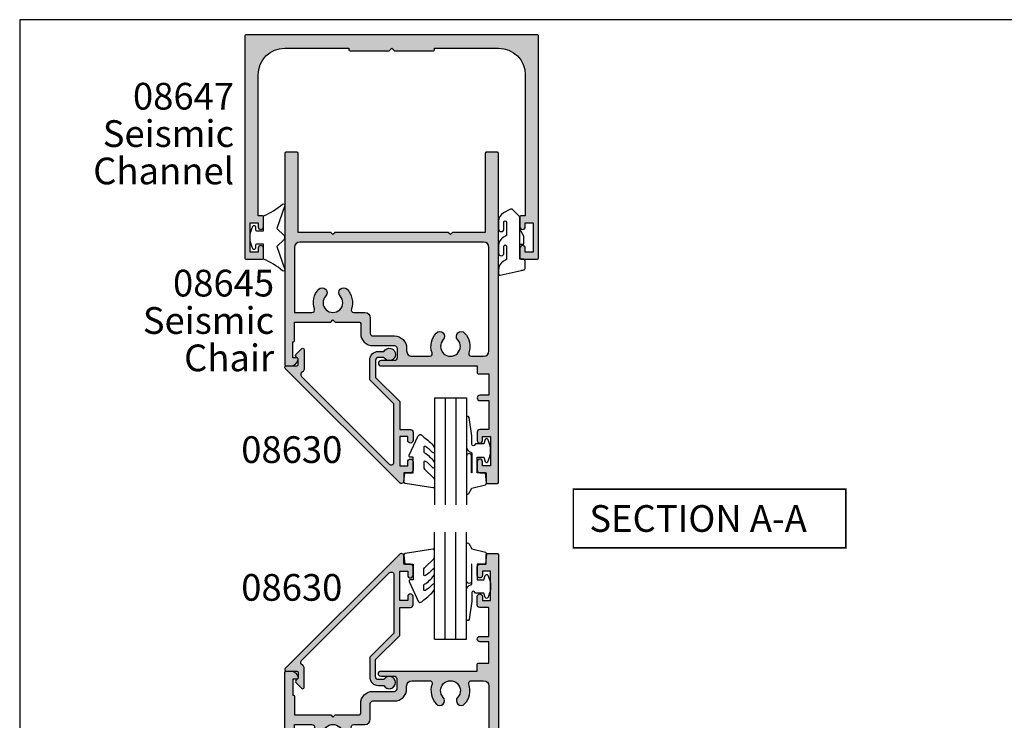
# Model space of a CAD drawing. Extents: x 0 to 354, y 0 to 482.
# Drawn here: x 0 to 184, y 351 to 482 of the extents above; entities that cross this region are included whole.
import ezdxf
from ezdxf.enums import TextEntityAlignment as Align

# ---------------------------------------------------------------- set-up
doc = ezdxf.new("R2010")
doc.units = 0
doc.header["$LTSCALE"] = 10
doc.layers.get('0').update_dxf_attribs({"linetype": 'CONTINUOUS'})
for name, color, linetype in [('08630$0$APL_HATCH', 253, 'CONTINUOUS'), ('08630$0$APL_JOINERY', 2, 'CONTINUOUS'), ('08645$0$APL_HATCH', 253, 'CONTINUOUS'), ('08645$0$APL_JOINERY', 2, 'CONTINUOUS'), ('08647$0$APL_HATCH', 253, 'CONTINUOUS'), ('08647$0$APL_JOINERY', 2, 'CONTINUOUS'), ('9010240L$0$APL_JOINERY', 2, 'CONTINUOUS'), ('9010312R$0$APL_JOINERY', 2, 'CONTINUOUS'), ('9010313$0$APL_JOINERY', 2, 'CONTINUOUS'), ('APL_JOINERY', 2, 'CONTINUOUS'), ('APL_NOTES', 7, 'CONTINUOUS')]:
    doc.layers.add(name, color=color, linetype=linetype)
doc.styles.add('ARIAL-BOLD', font='arialbd.ttf')
doc.styles.add('ARIAL-REGULAR', font='arial.ttf')

# ---------------------------------------------------------------- blocks, each defined once
blk = doc.blocks.new('08645', base_point=(276.2627775551108, 43.874919178813))
at = {"layer": '08645$0$APL_HATCH'}
h = blk.add_hatch(color=256, dxfattribs=at)
edge = h.paths.add_edge_path()
edge.add_line((276.2627775551109, 105.6749191788131), (276.2627775551108, 44.07491917881304))
edge.add_arc((276.0627775551108, 44.07491917881302), 0.1999999999999886, -90, 6.0822458181064576e-12, ccw=False)
edge.add_line((276.0627775551108, 43.874919178813), (273.9627775551109, 43.874919178813))
edge.add_arc((273.9627775551109, 44.07491917881303), 0.2000000000000313, 179.999999999996, 269.99999999998374, ccw=False)
edge.add_line((273.7627775551109, 44.07491917881304), (273.7627775551109, 58.874919178813))
edge.add_line((273.7627775551109, 58.874919178813), (267.662777555111, 58.874919178813))
edge.add_line((267.662777555111, 58.874919178813), (267.2627775551109, 59.27491917881297))
edge.add_line((267.2627775551109, 59.27491917881297), (266.8627775551108, 58.874919178813))
edge.add_line((266.8627775551108, 58.874919178813), (245.6627775551108, 58.874919178813))
edge.add_line((245.6627775551108, 58.874919178813), (245.2627775551109, 59.27491917881297))
edge.add_line((245.2627775551109, 59.27491917881297), (244.8627775551108, 58.874919178813))
edge.add_line((244.8627775551108, 58.874919178813), (238.7627775551109, 58.874919178813))
edge.add_line((238.7627775551109, 58.874919178813), (238.7627775551109, 44.07491917881299))
edge.add_arc((238.5627775551108, 44.07491917881301), 0.2000000000000739, 270.00000000000813, 359.99999999999187, ccw=False)
edge.add_line((238.5627775551108, 43.87491917881294), (236.4627775551109, 43.874919178813))
edge.add_arc((236.4627775551109, 44.07491917881304), 0.2000000000000455, 180.0000000000163, 270, ccw=False)
edge.add_line((236.2627775551109, 44.07491917881299), (236.2627775551109, 83.624919178813))
edge.add_arc((236.5127775551109, 83.624919178813), 0.25, 90, 180, ccw=False)
edge.add_line((236.5127775551109, 83.874919178813), (237.2880326837194, 83.874919178813))
edge.add_arc((237.2880326837193, 82.37491917881304), 1.499999999999957, 11.536959032813627, 89.99999999999898, ccw=False)
edge.add_arc((238.5127775551109, 82.62491917881296), 0.2499999999999724, -90.00000000000648, 11.536959032819482, ccw=False)
edge.add_line((238.5127775551109, 82.374919178813), (237.7627775551109, 82.374919178813))
edge.add_line((237.7627775551109, 82.374919178813), (237.7627775551109, 79.374919178813))
edge.add_line((237.7627775551109, 79.374919178813), (237.8627775551108, 79.37491917881297))
edge.add_arc((237.8627775551108, 79.17491917881296), 0.200000000000017, 1.63140612130519e-11, 89.99999999999193, ccw=False)
edge.add_line((238.0627775551108, 79.17491917881301), (238.0627775551108, 75.67491917881318))
edge.add_line((238.0627775551108, 75.67491917881318), (244.8627775551108, 75.67491917881318))
edge.add_line((244.8627775551108, 75.67491917881318), (245.2627775551109, 75.2749191788132))
edge.add_line((245.2627775551109, 75.2749191788132), (245.6627775551108, 75.67491917881318))
edge.add_line((245.6627775551108, 75.67491917881318), (250.2127775551109, 75.67491917881318))
edge.add_arc((250.2127775551109, 75.92491917881318), 0.25, 270, 360)
edge.add_line((250.4627775551109, 75.92491917881318), (250.4627775551109, 77.77491917881292))
edge.add_arc((252.7627775551109, 77.77491917881292), 2.299999999999954, 90, 180, ccw=False)
edge.add_line((252.7627775551109, 80.07491917881288), (256.7627775551108, 80.07491917881282))
edge.add_arc((256.7627775551108, 80.57491917881282), 0.5, 270, 360)
edge.add_line((257.2627775551109, 80.57491917881282), (257.2627775551109, 82.37491917881277))
edge.add_arc((256.7627775551108, 82.37491917881277), 0.5, 0, 90)
edge.add_line((256.7627775551108, 82.87491917881277), (254.2627775551109, 82.87491917881277))
edge.add_arc((254.2627775551109, 83.37491917881289), 0.5000000000001137, 90, 270, ccw=False)
edge.add_line((254.2627775551109, 83.874919178813), (272.2627775551109, 83.874919178813))
edge.add_line((272.2627775551109, 83.874919178813), (272.2627775551109, 85.17491917881304))
edge.add_arc((272.4627775551109, 85.17491917881296), 0.2000000000000455, 90, 179.9999999999756, ccw=False)
edge.add_line((272.4627775551109, 85.374919178813), (274.4627775551107, 85.374919178813))
edge.add_line((274.4627775551107, 85.374919178813), (274.4627775551107, 89.37491917881302))
edge.add_line((274.4627775551107, 89.37491917881302), (272.7627775551109, 89.37491917881287))
edge.add_arc((272.7627775551109, 89.87491917881295), 0.500000000000057, 90, 270, ccw=False)
edge.add_line((272.7627775551109, 90.374919178813), (274.4627775551107, 90.374919178813))
edge.add_line((274.4627775551107, 90.374919178813), (274.4627775551107, 95.77491917881298))
edge.add_line((274.4627775551107, 95.77491917881298), (272.7627775551109, 95.77491917881298))
edge.add_arc((272.7627775551109, 96.27491917881298), 0.5, 180, 270, ccw=False)
edge.add_line((272.2627775551109, 96.27491917881298), (272.2627775551109, 97.82491917881293))
edge.add_arc((272.7627775551109, 97.82491917881293), 0.5, 0, 180, ccw=False)
edge.add_line((273.2627775551109, 97.82491917881293), (273.2627775551109, 97.07491917881293))
edge.add_line((273.2627775551109, 97.07491917881293), (274.7627775551109, 97.07491917881293))
edge.add_line((274.7627775551109, 97.07491917881293), (274.7627775551109, 102.5749191788129))
edge.add_line((274.7627775551109, 102.5749191788129), (273.2627775551109, 102.5749191788129))
edge.add_line((273.2627775551109, 102.5749191788129), (273.2627775551109, 101.8249191788129))
edge.add_arc((272.7627775551109, 101.8249191788129), 0.5, -180, 0, ccw=False)
edge.add_line((272.2627775551109, 101.8249191788129), (272.2627775551109, 103.3749191788131))
edge.add_arc((272.7627775551109, 103.3749191788131), 0.5, 90, 180, ccw=False)
edge.add_line((272.7627775551109, 103.8749191788131), (273.9627775551107, 103.8749191788131))
edge.add_line((273.9627775551107, 103.8749191788131), (273.9627775551107, 105.6749191788131))
edge.add_arc((274.1627775551108, 105.674919178813), 0.2000000000001023, 90.00000000001631, 179.9999999999838, ccw=False)
edge.add_line((274.1627775551108, 105.8749191788131), (276.0627775551108, 105.8749191788131))
edge.add_arc((276.0627775551109, 105.6749191788131), 0.1999999999999886, 0, 90.00000000001631, ccw=False)
edge = h.paths.add_edge_path(flags=16)
edge.add_arc((249.1870609291807, 73.37491917881314), 0.5000000000001091, 90.0000000000033, 198.9838243850415, ccw=False)
edge.add_line((249.1870609291806, 73.87491917881323), (251.2627775551109, 73.87491917881323))
edge.add_arc((251.2627775551109, 74.87491917881323), 1, 270, 360)
edge.add_line((252.2627775551109, 74.87491917881323), (252.2627775551109, 77.77491917881275))
edge.add_arc((252.7627775551109, 77.77491917881275), 0.5, 90, 180, ccw=False)
edge.add_line((252.7627775551109, 78.27491917881275), (256.7627775551108, 78.27491917881275))
edge.add_arc((256.7627775551108, 80.57491917881276), 2.300000000000011, 270.0000000000014, 360.0000000000014)
edge.add_line((259.0627775551108, 80.57491917881282), (259.0627775551108, 81.07491917881303))
edge.add_arc((260.0627775551108, 81.07491917881303), 1, 90, 180, ccw=False)
edge.add_line((260.0627775551108, 82.07491917881303), (263.3384941810411, 82.07491917881303))
edge.add_arc((263.3384941810411, 81.574919178813), 0.500000000000057, -18.983824385036314, 90, ccw=False)
edge.add_arc((267.2627775551109, 80.22491917881302), 3.649999999999978, 161.01617561496, 223.3417582272216)
edge.add_arc((265.2627775551109, 78.33746056999536), 0.8999999999999722, 223.341758227223, 403.3417582272224)
edge.add_arc((267.2627775551109, 80.22491917881302), 1.850000000000013, -43.3417582272229, 223.3417582272217, ccw=False)
edge.add_arc((269.2627775551108, 78.3374605699953), 0.8999999999999211, 136.6582417727751, 316.6582417727751)
edge.add_arc((267.2627775551108, 80.2249191788131), 3.650000000000046, 316.6582417727762, 378.9838243850372)
edge.add_arc((271.1870609291807, 81.57491917881296), 0.5000000000000729, 90, 198.9838243850395, ccw=False)
edge.add_line((271.1870609291807, 82.07491917881303), (273.4627775551107, 82.07491917881303))
edge.add_arc((273.4627775551107, 81.07491917881303), 1, 0, 90, ccw=False)
edge.add_line((274.4627775551107, 81.07491917881303), (274.4627775551107, 61.67491917881307))
edge.add_arc((273.4627775551107, 61.67491917881307), 1, -90, 0, ccw=False)
edge.add_line((273.4627775551107, 60.67491917881307), (239.0627775551108, 60.67491917881307))
edge.add_arc((239.0627775551108, 61.67491917881307), 1, 180, 270, ccw=False)
edge.add_line((238.0627775551108, 61.67491917881307), (238.0627775551108, 73.87491917881323))
edge.add_line((238.0627775551108, 73.87491917881323), (241.3384941810411, 73.87491917881323))
edge.add_arc((241.3384941810411, 73.37491917881314), 0.5000000000000853, -18.983824385035177, 90, ccw=False)
edge.add_arc((245.2627775551109, 72.02491917881316), 3.649999999999956, 161.0161756149596, 223.3417582272229)
edge.add_arc((243.2627775551109, 70.13746056999548), 0.9000000000000028, 223.3417582272223, 403.3417582272243)
edge.add_arc((245.2627775551109, 72.02491917881315), 1.849999999999994, -43.34175822722102, 223.341758227221, ccw=False)
edge.add_arc((247.262777555111, 70.1374605699955), 0.9000000000000028, 136.6582417727775, 316.6582417727775)
edge.add_arc((245.2627775551109, 72.02491917881308), 3.649999999999992, 316.6582417727797, 378.9838243850405)
at = {"layer": '08645$0$APL_JOINERY', "linetype": 'CONTINUOUS'}
for points in [[(276.2627775551109, 105.6749191788131), (276.2627775551108, 44.07491917881304, -0.4142135623730784), (276.0627775551108, 43.874919178813), (273.9627775551109, 43.874919178813, -0.4142135623730617), (273.7627775551109, 44.07491917881304), (273.7627775551109, 58.874919178813), (267.662777555111, 58.874919178813), (267.2627775551109, 59.27491917881297), (266.8627775551108, 58.874919178813), (245.6627775551108, 58.874919178813), (245.2627775551109, 59.27491917881297), (244.8627775551108, 58.874919178813), (238.7627775551109, 58.874919178813), (238.7627775551109, 44.07491917881299, -0.4142135623730118), (238.5627775551108, 43.87491917881294), (236.4627775551109, 43.874919178813, -0.4142135623730118), (236.2627775551109, 44.07491917881299), (236.2627775551109, 83.624919178813, -0.4142135623730951), (236.5127775551109, 83.874919178813), (237.2880326837194, 83.874919178813, -0.3563939586926033), (238.7577265293892, 82.67491917881298, -0.4744978678081294), (238.5127775551109, 82.374919178813), (237.7627775551109, 82.374919178813), (237.7627775551109, 79.374919178813), (237.8627775551108, 79.37491917881297, -0.4142135623729785), (238.0627775551108, 79.17491917881301), (238.0627775551108, 75.67491917881318), (244.8627775551108, 75.67491917881318), (245.2627775551109, 75.2749191788132), (245.6627775551108, 75.67491917881318), (250.2127775551109, 75.67491917881318, 0.4142135623730951), (250.4627775551109, 75.92491917881318), (250.4627775551109, 77.77491917881292, -0.4142135623730951), (252.7627775551109, 80.07491917881288), (256.7627775551108, 80.07491917881282, 0.4142135623730951), (257.2627775551109, 80.57491917881282), (257.2627775551109, 82.37491917881277, 0.4142135623730951), (256.7627775551108, 82.87491917881277), (254.2627775551109, 82.87491917881277, -0.9999999999999998), (254.2627775551109, 83.874919178813), (272.2627775551109, 83.874919178813), (272.2627775551109, 85.17491917881304, -0.4142135623729619), (272.4627775551109, 85.374919178813), (274.4627775551107, 85.374919178813), (274.4627775551107, 89.37491917881302), (272.7627775551109, 89.37491917881287, -0.9999999999999998), (272.7627775551109, 90.374919178813), (274.4627775551107, 90.374919178813), (274.4627775551107, 95.77491917881298), (272.7627775551109, 95.77491917881298, -0.4142135623730951), (272.2627775551109, 96.27491917881298), (272.2627775551109, 97.82491917881293, -0.9999999999999998), (273.2627775551109, 97.82491917881293), (273.2627775551109, 97.07491917881293), (274.7627775551109, 97.07491917881293), (274.7627775551109, 102.5749191788129), (273.2627775551109, 102.5749191788129), (273.2627775551109, 101.8249191788129, -0.9999999999999998), (272.2627775551109, 101.8249191788129), (272.2627775551109, 103.3749191788131, -0.4142135623730951), (272.7627775551109, 103.8749191788131), (273.9627775551107, 103.8749191788131), (273.9627775551107, 105.6749191788131, -0.4142135623729619), (274.1627775551108, 105.8749191788131), (276.0627775551108, 105.8749191788131, -0.4142135623731784)], [(248.714255703389, 73.21226857640346, -0.5149445451952362), (249.1870609291806, 73.87491917881323), (251.2627775551109, 73.87491917881323, 0.4142135623730951), (252.2627775551109, 74.87491917881323), (252.2627775551109, 77.77491917881275, -0.4142135623730951), (252.7627775551109, 78.27491917881275), (256.7627775551108, 78.27491917881275, 0.4142135623730951), (259.0627775551108, 80.57491917881282), (259.0627775551108, 81.07491917881303, -0.4142135623730951), (260.0627775551108, 82.07491917881303), (263.3384941810411, 82.07491917881303, -0.5149445451952191), (263.8112994068328, 81.41226857640336, 0.2788550286926529), (264.6082321005654, 77.71974684347322, 0.9999999999999998), (265.9173230096563, 78.95517429651748, -2.318729304408839), (268.6082321005654, 78.95517429651743, 1), (269.9173230096562, 77.71974684347317, 0.2788550286926529), (270.714255703389, 81.4122685764033, -0.5149445451952191), (271.1870609291807, 82.07491917881303), (273.4627775551107, 82.07491917881303, -0.4142135623730951), (274.4627775551107, 81.07491917881303), (274.4627775551107, 61.67491917881307, -0.4142135623730951), (273.4627775551107, 60.67491917881307), (239.0627775551108, 60.67491917881307, -0.4142135623730951), (238.0627775551108, 61.67491917881307), (238.0627775551108, 73.87491917881323), (241.3384941810411, 73.87491917881323, -0.5149445451952152), (241.8112994068327, 73.21226857640352, 0.2788550286926634), (242.6082321005655, 69.51974684347333, 0.9999999999999998), (243.9173230096563, 70.75517429651765, -2.318729304408774), (246.6082321005655, 70.75517429651765, 1), (247.9173230096564, 69.51974684347334, 0.2788550286926529)]]:
    blk.add_lwpolyline(points, format="xyb", close=True, dxfattribs=at)
blk = doc.blocks.new('08647', base_point=(-210.6742284487486, 83.89970709123475))
at = {"layer": '08647$0$APL_HATCH'}
h = blk.add_hatch(color=256, dxfattribs=at)
edge = h.paths.add_edge_path()
edge.add_arc((-202.8742284487486, 81.09970709123473), 0.2000000000000455, 270.0000000000162, 360)
edge.add_line((-202.6742284487486, 81.09970709123473), (-202.6742284487486, 81.39970709123475))
edge.add_line((-202.6742284487486, 81.39970709123475), (-190.6742284487486, 81.39970709123475))
edge.add_arc((-190.6742284487486, 76.39970709123475), 5, 0, 90, ccw=False)
edge.add_line((-185.6742284487486, 76.39970709123475), (-185.6742284487486, 49.99970709123522))
edge.add_line((-185.6742284487486, 49.99970709123522), (-186.4742284487486, 49.99970709123528))
edge.add_arc((-186.4742284487485, 49.79970709123524), 0.2000000000000455, 90.00000000001629, 180)
edge.add_line((-186.6742284487486, 49.79970709123524), (-186.6742284487486, 47.94970709123504))
edge.add_arc((-186.1742284487486, 47.94970709123504), 0.5, 180, 360)
edge.add_line((-185.6742284487486, 47.94970709123504), (-185.6742284487486, 48.69970709123504))
edge.add_line((-185.6742284487486, 48.69970709123504), (-184.1742284487486, 48.69970709123504))
edge.add_line((-184.1742284487486, 48.69970709123504), (-184.1742284487486, 43.19970709123504))
edge.add_line((-184.1742284487486, 43.19970709123504), (-185.6742284487486, 43.19970709123504))
edge.add_line((-185.6742284487486, 43.19970709123504), (-185.6742284487486, 43.94970709123504))
edge.add_arc((-186.1742284487486, 43.94970709123504), 0.5, 0, 180)
edge.add_line((-186.6742284487486, 43.94970709123504), (-186.6742284487486, 42.09970709123484))
edge.add_arc((-186.4742284487485, 42.09970709123488), 0.200000000000017, 180.0000000000081, 269.9999999999918)
edge.add_line((-186.4742284487485, 41.89970709123485), (-183.3742284487486, 41.8997070912348))
edge.add_arc((-183.3742284487486, 42.09970709123484), 0.2000000000000455, 270.0000000000162, 360)
edge.add_line((-183.1742284487486, 42.09970709123484), (-183.1742284487486, 83.69970709123479))
edge.add_arc((-183.3742284487485, 83.6997070912348), 0.1999999999999602, 359.9999999999959, 450)
edge.add_line((-183.3742284487485, 83.89970709123475), (-237.9742284487486, 83.89970709123475))
edge.add_arc((-237.9742284487485, 83.69970709123469), 0.2000000000000455, 90.00000000001629, 180)
edge.add_line((-238.1742284487486, 83.69970709123469), (-238.1742284487486, 42.09970709123484))
edge.add_arc((-237.9742284487485, 42.09970709123488), 0.200000000000017, 180.0000000000081, 269.9999999999918)
edge.add_line((-237.9742284487485, 41.89970709123485), (-234.8742284487485, 41.89970709123485))
edge.add_arc((-234.8742284487485, 42.09970709123481), 0.199999999999946, 270, 360.0000000000122)
edge.add_line((-234.6742284487486, 42.09970709123484), (-234.6742284487486, 43.94970709123504))
edge.add_arc((-235.1742284487486, 43.94970709123504), 0.5, 0, 180)
edge.add_line((-235.6742284487486, 43.94970709123504), (-235.6742284487486, 43.19970709123504))
edge.add_line((-235.6742284487486, 43.19970709123504), (-237.1742284487486, 43.19970709123504))
edge.add_line((-237.1742284487486, 43.19970709123504), (-237.1742284487486, 48.69970709123504))
edge.add_line((-237.1742284487486, 48.69970709123504), (-235.6742284487486, 48.69970709123504))
edge.add_line((-235.6742284487486, 48.69970709123504), (-235.6742284487486, 47.94970709123504))
edge.add_arc((-235.1742284487486, 47.94970709123504), 0.5, 180, 360)
edge.add_line((-234.6742284487486, 47.94970709123504), (-234.6742284487486, 49.79970709123524))
edge.add_arc((-234.8742284487487, 49.7997070912352), 0.200000000000017, 8.1422e-12, 89.99999999999186)
edge.add_line((-234.8742284487487, 49.99970709123522), (-235.6742284487486, 49.99970709123522))
edge.add_line((-235.6742284487486, 49.99970709123522), (-235.6742284487486, 76.39970709123475))
edge.add_arc((-230.6742284487486, 76.39970709123475), 5, 90, 180, ccw=False)
edge.add_line((-230.6742284487486, 81.39970709123475), (-218.6742284487486, 81.39970709123475))
edge.add_line((-218.6742284487486, 81.39970709123475), (-218.6742284487485, 81.09970709123473))
edge.add_arc((-218.4742284487485, 81.09970709123476), 0.200000000000017, 180.0000000000081, 269.9999999999918)
edge.add_line((-218.4742284487485, 80.89970709123475), (-211.1742284487486, 80.89970709123475))
edge.add_line((-211.1742284487486, 80.89970709123475), (-210.6742284487486, 81.39970709123475))
edge.add_line((-210.6742284487486, 81.39970709123475), (-210.1742284487486, 80.89970709123475))
edge.add_line((-210.1742284487486, 80.89970709123475), (-202.8742284487486, 80.89970709123467))
at = {"layer": '08647$0$APL_JOINERY', "linetype": 'CONTINUOUS'}
blk.add_lwpolyline([(-202.8742284487486, 80.89970709123467, 0.4142135623730118), (-202.6742284487486, 81.09970709123473), (-202.6742284487486, 81.39970709123475), (-190.6742284487486, 81.39970709123475, -0.4142135623730951), (-185.6742284487486, 76.39970709123475), (-185.6742284487486, 49.99970709123522), (-186.4742284487486, 49.99970709123528, 0.4142135623730118), (-186.6742284487486, 49.79970709123524), (-186.6742284487486, 47.94970709123504, 0.9999999999999998), (-185.6742284487486, 47.94970709123504), (-185.6742284487486, 48.69970709123504), (-184.1742284487486, 48.69970709123504), (-184.1742284487486, 43.19970709123504), (-185.6742284487486, 43.19970709123504), (-185.6742284487486, 43.94970709123504, 0.9999999999999998), (-186.6742284487486, 43.94970709123504), (-186.6742284487486, 42.09970709123484, 0.4142135623730118), (-186.4742284487485, 41.89970709123485), (-183.3742284487486, 41.8997070912348, 0.4142135623730118), (-183.1742284487486, 42.09970709123484), (-183.1742284487486, 83.69970709123479, 0.4142135623731284), (-183.3742284487485, 83.89970709123475), (-237.9742284487486, 83.89970709123475, 0.4142135623730118), (-238.1742284487486, 83.69970709123469), (-238.1742284487486, 42.09970709123484, 0.4142135623730118), (-237.9742284487485, 41.89970709123485), (-234.8742284487485, 41.89970709123485, 0.4142135623731451), (-234.6742284487486, 42.09970709123484), (-234.6742284487486, 43.94970709123504, 0.9999999999999998), (-235.6742284487486, 43.94970709123504), (-235.6742284487486, 43.19970709123504), (-237.1742284487486, 43.19970709123504), (-237.1742284487486, 48.69970709123504), (-235.6742284487486, 48.69970709123504), (-235.6742284487486, 47.94970709123504, 0.9999999999999998), (-234.6742284487486, 47.94970709123504), (-234.6742284487486, 49.79970709123524, 0.4142135623730118), (-234.8742284487487, 49.99970709123522), (-235.6742284487486, 49.99970709123522), (-235.6742284487486, 76.39970709123475, -0.4142135623730951), (-230.6742284487486, 81.39970709123475), (-218.6742284487486, 81.39970709123475), (-218.6742284487485, 81.09970709123473, 0.4142135623730118), (-218.4742284487485, 80.89970709123475), (-211.1742284487486, 80.89970709123475), (-210.6742284487486, 81.39970709123475), (-210.1742284487486, 80.89970709123475)], format="xyb", close=True, dxfattribs=at)
blk = doc.blocks.new('9010313', base_point=(-675.4603067194629, 111.7498037176866))
at = {"layer": '9010313$0$APL_JOINERY', "color": 252}
for points in [[(-672.9603067200705, 115.8054589126376, 0.0813324331127827), (-669.3732550140619, 117.993062651044)], [(-674.4603067194518, 113.7498037177314), (-674.4603067188027, 113.1998037179149, 0.4142135616875204), (-674.2603067192708, 112.9998037179149)], [(-672.9603067189889, 107.6941485228166), (-672.9603067194518, 110.4998037177314), (-674.2603067192655, 110.4998037180108, 0.4142135623730951), (-674.4603067192656, 110.2998037180108)], [(-669.3732550135989, 105.5065447844161, 0.0813324331127827), (-672.9603067196076, 107.6941485228225)]]:
    blk.add_lwpolyline(points, format="xyb", dxfattribs=at)
at = {"layer": '9010313$0$APL_JOINERY', "color": 252, "extrusion": (0, 0, -1)}
for points in [[(669.3732550139576, 117.9930626512002, 0.7665651046927385), (668.9742314613977, 117.7211927328813)], [(674.4603067194519, 109.7498037177309, 0.780776406396054), (674.930894954702, 109.6321566588247, 0.2500000000110582), (674.9308949547436, 113.867450776559, 0.7807764063960541), (674.4603067194519, 113.7498037177309)], [(669.1067533288586, 112.1033571083242, 0.4142135625636002), (669.1067533290886, 111.3962503269077)], [(668.9742314614083, 105.7784147030768, 0.7665651043313928), (669.3732550137603, 105.5065447845576)]]:
    blk.add_lwpolyline(points, format="xyb", dxfattribs=at)
at = {"layer": '9010313$0$APL_JOINERY', "color": 252}
for points in [[(-668.9742314615694, 117.7211927329366), (-670.4603067189889, 113.4569104989208), (-669.1067533288585, 112.1033571083247)], [(-674.2603067192655, 112.9998037177314), (-672.9603067194518, 112.9998037177314), (-672.9603067197195, 115.8054589127799)], [(-669.1067533293214, 111.3962503271353), (-670.4603067194518, 110.0426969365392), (-668.9742314614108, 105.7784147030848)], [(-674.4603067194518, 110.2998037180108), (-674.4603067194518, 109.7498037177314)]]:
    blk.add_lwpolyline(points, dxfattribs=at)
blk = doc.blocks.new('A4_SPECIFIERS_MANUAL')
for p, q in [((353.9999991921495, 482.0000001108869), (-8.078504834e-07, 482.0000001108869)), ((-8.078504834e-07, 482.0000001108869), (-8.078504834e-07, 1.108869583e-07))]:
    blk.add_line(p, q)
blk = doc.blocks.new('08630', base_point=(-17.4261114729422, 630.6343283014046))
at = {"layer": '08630$0$APL_HATCH'}
h = blk.add_hatch(color=256, dxfattribs=at)
edge = h.paths.add_edge_path()
edge.add_arc((0.0738885270579829, 629.5343283014043), 1.600000000000073, 179.9999999999959, 269.9999999999838)
edge.add_line((0.0738885270575338, 627.9343283014043), (1.113938033221871, 627.9343283014038))
edge.add_arc((2.123888527057846, 628.4843283014042), 1.149999999999991, 208.5718781423323, 511.428121857693)
edge.add_line((1.113938033221643, 629.0343283014042), (0.0738885270577043, 629.0343283014045))
edge.add_arc((0.0738885270576474, 629.5343283014043), 0.5, 180, 270.0000000000065, ccw=False)
edge.add_line((-0.4261114729423526, 629.5343283014043), (-0.4261114729422389, 632.8036933827943))
edge.add_line((-0.4261114729422389, 632.8036933827943), (4.073888527057647, 637.3036933827943))
edge.add_line((4.073888527057647, 637.3036933827943), (4.073888527057647, 642.5343283014045))
edge.add_line((4.073888527057647, 642.5343283014045), (6.073888527057874, 642.5343283014043))
edge.add_arc((6.073888527057761, 643.0343283014045), 0.5000000000001137, 270.000000000013, 360.000000000013)
edge.add_line((6.573888527057874, 643.0343283014046), (6.573888527057647, 644.5843283014048))
edge.add_arc((6.073888527057761, 644.5843283014046), 0.4999999999998864, 1.30276e-11, 180.000000000013)
edge.add_line((5.573888527057874, 644.5843283014045), (5.573888527057647, 643.8343283014043))
edge.add_line((5.573888527057647, 643.8343283014043), (4.073888527057647, 643.8343283014045))
edge.add_line((4.073888527057647, 643.8343283014045), (4.073888527057874, 649.3343283014046))
edge.add_line((4.073888527057874, 649.3343283014046), (5.573888527057647, 649.3343283014045))
edge.add_line((5.573888527057647, 649.3343283014045), (5.573888527057874, 648.5843283014046))
edge.add_arc((6.073888527057761, 648.5843283014046), 0.4999999999998864, 180, 360)
edge.add_line((6.573888527057647, 648.5843283014046), (6.573888527057874, 650.1343283014046))
edge.add_arc((6.073888527057874, 650.1343283014043), 0.5, 2.60551e-11, 90.00000000002605)
edge.add_line((6.073888527057647, 650.6343283014043), (4.873888527057829, 650.6343283014046))
edge.add_line((4.873888527057829, 650.6343283014046), (4.873888527057829, 652.1343283014048))
edge.add_arc((4.373888527057827, 652.1343283014047), 0.5000000000000018, 1.30276e-11, 135.000000000009)
edge.add_line((4.020335136464495, 652.4878816919979), (-17.34179689789149, 631.1257496576417))
edge.add_arc((-17.13824350729821, 630.9221962670485), 0.2878679656439413, 135.0000000000219, 270.0000000000141)
edge.add_line((-17.13824350729814, 630.6343283014046), (-15.17611147294221, 630.6343283014046))
edge.add_arc((-15.17611147294221, 630.3843283014046), 0.25, 0, 90, ccw=False)
edge.add_line((-14.92611147294221, 630.3843283014046), (-14.92611147294221, 629.2807749108013))
edge.add_line((-14.92611147294221, 629.2807749108013), (-15.35288816823887, 628.8539982155047))
edge.add_arc((-15.17611147294225, 628.6772215202097), 0.2499999999988062, 135.0000000002694, 225.0000000002648)
edge.add_line((-15.35288816823728, 628.500444824913), (-14.25288816823885, 627.4004448249144))
edge.add_arc((-14.07611147294219, 627.577221520211), 0.2499999999999555, 224.999999999983, 360.000000000026)
edge.add_line((-13.82611147294218, 627.5772215202111), (-13.82611147294218, 631.299703347391))
edge.add_arc((-14.32611147294202, 631.299703347391), 0.4999999999998313, 0, 69.16763791366536)
edge.add_arc((-13.97047655433168, 632.2343283014046), 0.500000000000077, 135.0000000000033, 249.1676379136618, ccw=False)
edge.add_line((-14.32402994492505, 632.587881691998), (2.120335136464461, 649.0322467733872))
edge.add_arc((2.473888527057748, 648.6786933827939), 0.4999999999999708, 0, 135.0000000000054, ccw=False)
edge.add_line((2.973888527057738, 648.6786933827939), (2.973888527057738, 637.7593283014048))
edge.add_line((2.973888527057738, 637.7593283014048), (-1.526111472942147, 633.2593283014047))
edge.add_line((-1.526111472942147, 633.2593283014047), (-1.526111472942091, 629.5343283014045))
at = {"layer": '08630$0$APL_JOINERY', "linetype": 'CONTINUOUS'}
blk.add_lwpolyline([(-1.526111472942091, 629.5343283014045, 0.4142135623730451), (0.0738885270575338, 627.9343283014043), (1.113938033221871, 627.9343283014038, 3.927182716064285), (1.113938033221643, 629.0343283014042), (0.0738885270577042, 629.0343283014045, -0.4142135623731284), (-0.4261114729423526, 629.5343283014043), (-0.4261114729422389, 632.8036933827943), (4.073888527057647, 637.3036933827943), (4.073888527057647, 642.5343283014045), (6.073888527057874, 642.5343283014043, 0.4142135623730951), (6.573888527057874, 643.0343283014046), (6.573888527057647, 644.5843283014048, 0.9999999999999998), (5.573888527057874, 644.5843283014045), (5.573888527057647, 643.8343283014043), (4.073888527057647, 643.8343283014045), (4.073888527057874, 649.3343283014046), (5.573888527057647, 649.3343283014045), (5.573888527057874, 648.5843283014046, 0.9999999999999998), (6.573888527057647, 648.5843283014046), (6.573888527057874, 650.1343283014046, 0.4142135623730951), (6.073888527057647, 650.6343283014043), (4.873888527057829, 650.6343283014046), (4.873888527057829, 652.1343283014048, 0.6681786379192748), (4.020335136464495, 652.4878816919979), (-17.34179689789149, 631.1257496576417, 0.6681786379192588), (-17.13824350729814, 630.6343283014046), (-15.17611147294221, 630.6343283014046, -0.4142135623730951), (-14.92611147294221, 630.3843283014046), (-14.92611147294221, 629.2807749108013), (-15.35288816823887, 628.8539982155047, 0.4142135623730715), (-15.35288816823728, 628.500444824913), (-14.25288816823885, 627.4004448249144, 0.6681786379193811), (-13.82611147294218, 627.5772215202111), (-13.82611147294218, 631.299703347391, 0.3113104180177044), (-14.14829401363691, 631.7670158243977, -0.543903169065067), (-14.32402994492505, 632.587881691998), (2.120335136464461, 649.0322467733872, -0.6681786379192989), (2.973888527057738, 648.6786933827939), (2.973888527057738, 637.7593283014048), (-1.526111472942147, 633.2593283014047)], format="xyb", close=True, dxfattribs=at)
blk = doc.blocks.new('6GLASS', base_point=(101.8368839708302, 399.4111348733001))
at = {"layer": 'APL_JOINERY', "color": 7}
for p, q in [((89.33688397083029, 412.4111348732999), (95.33688397083029, 412.4111348732999)), ((89.33688397083029, 412.4111348732999), (89.33688397083029, 392.4111348732999)), ((95.33688397083029, 412.4111348732999), (95.33688397083029, 392.4111348732999))]:
    blk.add_line(p, q, dxfattribs=at)
at = {"layer": 'APL_JOINERY', "color": 8}
for p, q in [((91.33688397083029, 412.4111348732999), (91.33688397083029, 392.4111348732999)), ((93.33688397083029, 412.4111348732999), (93.33688397083029, 392.4111348732999))]:
    blk.add_line(p, q, dxfattribs=at)
blk = doc.blocks.new('9010312R', base_point=(399.4634067278244, 339.4121540145171))
at = {"layer": '9010312R$0$APL_JOINERY', "color": 252, "linetype": 'CONTINUOUS', "flags": 128}
blk.add_lwpolyline([(395.7634067278242, 336.2999919725365), (395.7634067278242, 343.1621540145172, -0.7673269879789621), (396.2299130787702, 343.2871540145172), (396.7850145808851, 342.3256900094965), (399.2931562636775, 341.6536354710894, -0.3626955242591878), (399.477595792665, 341.3914870691882), (399.3134067278245, 339.4121540145171), (397.7634067278242, 339.4121540145171), (397.7634067278242, 336.5121540145171), (399.0135696498363, 336.5121540145171), (399.2752560951168, 337.33769638433, -0.6640183420487276), (399.7341578851304, 337.3798010733406, -0.250000000000001), (399.7341578851304, 333.1445069556935, -0.6640183420487097), (399.275256095117, 333.1866116447042), (399.0135696498363, 334.012154014517), (397.4635696498361, 334.012154014517), (397.1898787608678, 334.2858449034853, 0.6681785464135807), (396.7631020655712, 334.1090682714504), (396.7631016544432, 332.4843569389276), (396.2607415896307, 329.071515400063, -0.9294717386060577), (395.7634067278242, 329.1079223518047), (395.7634067278242, 334.5749919747145, -0.3563939586926081), (396.5634067278242, 335.5547878718278, 0.3563939586925715), (396.7634067278241, 335.799736846106), (396.7634067278242, 339.3871540145172, 0.9999999999999998), (396.7134067278241, 339.3871540145172), (396.7134067278241, 336.2999919725365, -0.9999999999999998), (395.7634067321799, 336.2999919725365)], format="xyb", dxfattribs=at)
blk = doc.blocks.new('9010240L', base_point=(121.774366591509, 318.4609762649905))
at = {"layer": '9010240L$0$APL_JOINERY', "color": 252, "linetype": 'CONTINUOUS', "flags": 128}
blk.add_lwpolyline([(125.4743665915088, 314.4561557475135, -0.2835524870706119), (125.639679738777, 314.7242218805875, 0.0902645523985048), (127.3754845981152, 316.3445044937531, 0.161319204780224), (127.4743665871533, 316.6430079967174), (127.4743665871533, 317.3876867032265, 0.7182204474982408), (127.1151731138881, 317.5087546100795, -0.1023621877757452), (125.7724514164482, 316.3391728353993, -0.5736819561067553), (125.4743665915088, 316.5134696142468), (125.4743665915088, 317.4272819212232, -0.2007459679516776), (125.6233155046325, 317.7833200293), (127.3629395678818, 319.4985772006699, 0.1718314268301038), (127.4743665871533, 319.8132373961948), (127.4743665871533, 321.0651669139914, 0.4607623830565128), (127.1854567012142, 321.3121203929631), (121.9854567055696, 320.4579297439621, 0.39414290722904), (121.7753179169858, 320.1891873293035), (121.9265167932934, 318.4609762649903), (123.4743665871533, 318.4609762649903), (123.4743665871533, 315.5609762649902), (122.9743665871533, 315.5609762649902, 0.5486826681767499), (122.7478103958355, 315.2052772007767), (124.4491917600104, 311.5585232326624, 0.5205046449868777), (125.12771125539, 311.4389506414458), (125.4743665915088, 311.7856059775646, 0.0847796409423414), (127.3739886902729, 313.5798636206071, 0.1626006128156405), (127.4743665871533, 313.8803668230829), (127.4743665871533, 314.5348039882087, 0.6868018179313476), (127.1259119882316, 314.668823509395, -0.0728137603887277), (125.7781723137974, 313.5540245257219, -0.5847457288354972), (125.4743665915088, 313.7249758989839)], format="xyb", close=True, dxfattribs=at)
blk = doc.blocks.new('08630GLAZE')
at = {"layer": 'APL_JOINERY', "ltscale": 3, "xscale": -1, "rotation": 180}
blk.add_blockref('6GLASS', (40.50000225423514, 18.99987984172827), dxfattribs=at)
at = {"layer": 'APL_JOINERY', "zscale": 2}
for name, p in [('9010312R', (37.70000000000027, 20)), ('08630', (0, 0))]:
    blk.add_blockref(name, p, dxfattribs=at)
at = {"layer": 'APL_JOINERY', "ltscale": 3}
blk.add_blockref('9010240L', (22.30000000000015, 19.99999999999968), dxfattribs=at)
blk = doc.blocks.new('9010640-4_0MM')
at = {"layer": 'APL_JOINERY', "color": 252, "linetype": 'CONTINUOUS'}
blk.add_lwpolyline([(-0.8139497167703098, 1.991682506038387, 0.3403258786703072), (-1, 1.75), (-1, 0.5, 0.4142135623730951), (-0.5, 0), (0, 0), (0, -2.800000000000068), (-0.75, -2.800000000000068), (-0.75, -4.300000000000068), (0, -5.59903810567664), (0, -7.915063509461219), (1.313645432245152, -9.228708941706373, 0.3394542588633334), (1.917198822838372, -9.308168253005306), (3.058739999999886, -8.649099147080165, 0.2679491924311231), (3.999999999999772, -7.018789003947858), (4, -5.656569399281806, 1.000000000000056), (2.999999999999772, -5.656569399281806), (3, -6.923271935262619, -1.000000000000056), (2.5, -6.923271935262619), (2.5, -4.44228667107086), (3.058739999999886, -4.119697981663762, 0.2679491924311231), (3.999999999999772, -2.489387838531456), (4, -1.127168233865404, 1.000000000000056), (2.999999999999772, -1.127168233865404), (3, -2.393870769846216, -1.000000000000056), (2.5, -2.393870769846216), (2.5, 0.0871185546729976), (3.065999999999831, 0.413898807034343, 0.2679491924311231), (4, 2.031634261303679), (4, 2.787106045300333, 0.4815336371225567), (3.694402200131662, 3.030845423837831), (-0.2200604956661323, 2.13794287005868, 0.0086021038167174)], format="xyb", close=True, dxfattribs=at)
blk.add_lwpolyline([(0, -2.800000000000068), (0, -5.59903810567664)], dxfattribs=at)

msp = doc.modelspace()

# ---------------------------------------------------------------- linework, layer by layer
at = {"layer": 'APL_NOTES', "const_width": 0.3}
msp.add_lwpolyline([(154.6273043304939, 383.0998233752206), (154.6273043304939, 394.0998233752206), (103.6273043304939, 394.0998233752206), (103.6273043304939, 383.0998233752206)], close=True, dxfattribs=at)

# ---------------------------------------------------------------- block references
msp.add_blockref('A4_SPECIFIERS_MANUAL', (0, 0))
at = {"layer": 'APL_JOINERY'}
for name, p in [('08647', (69.62730207625867, 479.1712946465846)), ('08630GLAZE', (49.62730207625873, 360.0283521038564)), ('08645', (89.62730207625862, 320.0283521038564))]:
    msp.add_blockref(name, p, dxfattribs=at)
at = {"layer": 'APL_JOINERY', "xscale": -1}
for name, p, rotation in [('08645', (89.62730207625867, 457.1712946465849), 179.9999999999997), ('08630GLAZE', (49.62730207625873, 417.1712946465848), 180)]:
    msp.add_blockref(name, p, dxfattribs=dict(at, rotation=rotation))
at = {"layer": 'APL_JOINERY', "rotation": 180}
msp.add_blockref('9010640-4_0MM', (93.62730207625874, 437.1712946465847), dxfattribs=at)
at = {"layer": 'APL_NOTES'}
msp.add_blockref('9010313', (43.12730207625867, 441.2212946465406), dxfattribs=at)

# ---------------------------------------------------------------- texts
for s, style, p in [('08647', 'ARIAL-BOLD', (40.12730207625864, 465.1712946465846)), ('Seismic', 'ARIAL-REGULAR', (40.12730207625864, 458.1712946465846)), ('Channel', 'ARIAL-REGULAR', (40.12730207625864, 451.1712946465847)), ('08645', 'ARIAL-BOLD', (47.62730207625867, 430.1712946465847)), ('Seismic', 'ARIAL-REGULAR', (47.62730207625867, 423.1712946465846)), ('Chair', 'ARIAL-REGULAR', (47.62730207625867, 416.1712946465846)), ('08630', 'ARIAL-BOLD', (60.39268266848743, 373.2008394772716))]:
    msp.add_text(s, height=5, dxfattribs=dict(at, style=style)).set_placement(p, align=Align.RIGHT)
at = {"layer": 'APL_NOTES', "style": 'ARIAL-BOLD'}
msp.add_text('08630', height=5, dxfattribs=at).set_placement((60.39268266848743, 403.9988072731695), align=Align.TOP_RIGHT)
msp.add_text('SECTION A-A', height=5, dxfattribs=at).set_placement((106.6273043304939, 386.0998233752206))

doc.saveas('drawing.dxf')
